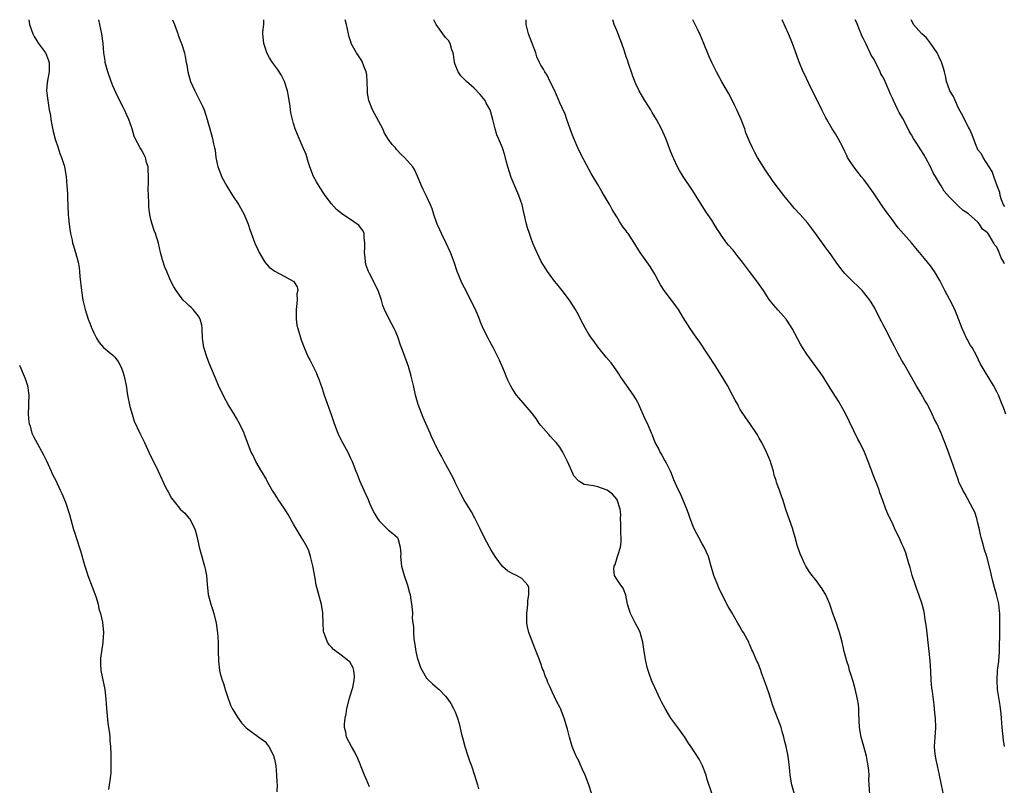
# Model space of a CAD drawing. Units: inches. Extents: x 2580000 to 2583000, y 1533000 to 1536000.
# Drawn here: x 2580575 to 2580783, y 1535839 to 1536000 of the extents above; entities that cross this region are included whole.
import ezdxf

# ---------------------------------------------------------------- set-up
doc = ezdxf.new("R2010")
doc.units = ezdxf.units.IN
doc.header["$MEASUREMENT"] = 0
doc.layers.add('LD25801533_2ft', color=254, linetype='Continuous')

msp = doc.modelspace()

# ---------------------------------------------------------------- linework, layer by layer
at = {"layer": 'LD25801533_2ft'}
for points, elevation in [([(2580577.27, 1536000), (2580577.45, 1535999), (2580578.15, 1535997), (2580578.44, 1535996.44), (2580579, 1535995.58), (2580579.35, 1535995), (2580580.78, 1535993), (2580581, 1535992.52), (2580581.41, 1535991.41), (2580581.6, 1535991), (2580581.56, 1535989.56), (2580581.58, 1535989), (2580581.23, 1535987.23), (2580581.2, 1535987), (2580581.19, 1535986.81), (2580581.05, 1535985), (2580581.27, 1535983), (2580581.6, 1535981), (2580581.83, 1535979.83), (2580581.94, 1535979), (2580582.15, 1535977.85), (2580582.44, 1535976.44), (2580582.85, 1535974.85), (2580583.44, 1535973), (2580583.83, 1535971.83), (2580584.15, 1535971), (2580584.7, 1535969.3), (2580584.78, 1535969), (2580585.16, 1535967), (2580585.32, 1535965), (2580585.41, 1535963.41), (2580585.42, 1535962.58), (2580585.6, 1535959), (2580585.67, 1535958.33), (2580585.77, 1535957), (2580585.9, 1535955.9), (2580586.05, 1535955), (2580586.39, 1535953.61), (2580586.51, 1535953), (2580586.61, 1535952.61), (2580587.13, 1535951), (2580587.68, 1535949), (2580587.88, 1535947.88), (2580587.99, 1535947), (2580588.06, 1535945.94), (2580588.37, 1535943), (2580588.68, 1535941), (2580589.16, 1535939), (2580589.8, 1535937), (2580590.12, 1535936.12), (2580590.59, 1535935), (2580590.7, 1535934.7), (2580591, 1535934.08), (2580591.57, 1535933), (2580592.09, 1535932.09), (2580593.04, 1535931.04), (2580595, 1535929.41), (2580595.4, 1535929), (2580596.08, 1535928.08), (2580596.67, 1535927), (2580597, 1535926.12), (2580597.34, 1535925), (2580597.61, 1535923.61), (2580597.75, 1535923), (2580598.09, 1535921), (2580598.57, 1535918.57), (2580599.01, 1535917), (2580599.49, 1535915.49), (2580600.65, 1535913), (2580601.63, 1535911), (2580602.56, 1535909), (2580604.51, 1535905), (2580605.28, 1535903.28), (2580605.43, 1535903), (2580605.9, 1535901.9), (2580606.42, 1535901), (2580606.6, 1535900.6), (2580607.32, 1535899.32), (2580609, 1535897.16), (2580609.14, 1535897), (2580610.1, 1535896.11), (2580611, 1535895.11), (2580611.08, 1535895), (2580612.16, 1535893), (2580612.38, 1535892.38), (2580612.73, 1535891), (2580613.13, 1535889), (2580613.69, 1535887), (2580613.99, 1535885.99), (2580614.28, 1535885), (2580614.41, 1535884.41), (2580614.67, 1535883), (2580614.82, 1535881.18), (2580615.05, 1535879), (2580615.57, 1535877), (2580615.93, 1535875.93), (2580616.22, 1535875), (2580616.73, 1535873), (2580617.01, 1535870.99), (2580617.12, 1535869), (2580617.14, 1535867.14), (2580617.19, 1535865), (2580617.45, 1535863), (2580617.59, 1535862.41), (2580618, 1535861), (2580618.26, 1535860.26), (2580618.61, 1535859), (2580619, 1535857.75), (2580619.74, 1535855.74), (2580620.11, 1535855), (2580621.18, 1535853.18), (2580622.02, 1535852.02), (2580623, 1535850.93), (2580626.47, 1535848.47), (2580627, 1535848.06), (2580627.48, 1535847.48), (2580627.79, 1535847), (2580628.83, 1535845), (2580628.87, 1535844.87), (2580629, 1535844.36), (2580629.25, 1535843), (2580629.44, 1535841), (2580629.5, 1535839.5), (2580629.56, 1535839), (2580629.47, 1535837.47)], 7258), ([(2580649, 1535838.56), (2580648.26, 1535840.26), (2580647.94, 1535841), (2580647.23, 1535842.77), (2580647, 1535843.29), (2580646.54, 1535844.54), (2580645.87, 1535845.87), (2580645.17, 1535847), (2580644.14, 1535849), (2580643.98, 1535850.02), (2580643.75, 1535851), (2580643.71, 1535851.71), (2580643.86, 1535853), (2580644.09, 1535853.91), (2580644.19, 1535855), (2580644.77, 1535857.23), (2580645, 1535857.89), (2580645.34, 1535859), (2580645.46, 1535859.46), (2580645.76, 1535861), (2580645.82, 1535861.82), (2580645.7, 1535863), (2580645.56, 1535863.56), (2580644.82, 1535864.82), (2580644.65, 1535865), (2580643, 1535866.28), (2580641.43, 1535867.43), (2580641, 1535867.94), (2580640.46, 1535868.46), (2580640.13, 1535869), (2580639.66, 1535870.34), (2580639.36, 1535871), (2580639.32, 1535871.32), (2580639.21, 1535873), (2580639.19, 1535875), (2580639.18, 1535875.18), (2580638.91, 1535876.91), (2580638.02, 1535880.02), (2580637.79, 1535881), (2580637.52, 1535882.48), (2580637.03, 1535885.03), (2580636.58, 1535887), (2580636.2, 1535888.2), (2580635.84, 1535889), (2580635, 1535890.45), (2580634.7, 1535891), (2580634.04, 1535892.04), (2580633, 1535893.8), (2580631.86, 1535895.86), (2580631, 1535897.17), (2580629.78, 1535899), (2580629.51, 1535899.51), (2580629, 1535900.25), (2580628.72, 1535900.72), (2580628.53, 1535901), (2580627.88, 1535902.12), (2580627.41, 1535903), (2580627.28, 1535903.28), (2580627, 1535903.71), (2580626.55, 1535904.55), (2580626.23, 1535905), (2580625.03, 1535907), (2580624.41, 1535908.41), (2580624.1, 1535909), (2580622.71, 1535912.71), (2580622.58, 1535913), (2580621.62, 1535915), (2580621, 1535916.11), (2580620.48, 1535917), (2580619.26, 1535919), (2580618.45, 1535920.45), (2580617.24, 1535923), (2580616.55, 1535924.55), (2580615.37, 1535927.37), (2580614.8, 1535928.8), (2580614.15, 1535931), (2580613.98, 1535931.98), (2580613.86, 1535933), (2580613.75, 1535935), (2580613.68, 1535935.68), (2580613.33, 1535937), (2580613, 1535937.57), (2580611.89, 1535939), (2580611.45, 1535939.45), (2580611, 1535939.83), (2580610.42, 1535940.42), (2580609.8, 1535941), (2580609, 1535942.03), (2580608.29, 1535943), (2580607.81, 1535943.81), (2580607.2, 1535945), (2580607, 1535945.43), (2580606.31, 1535947), (2580605.93, 1535947.93), (2580605.43, 1535949.43), (2580605.02, 1535951.02), (2580604.55, 1535953), (2580603.93, 1535955), (2580603.66, 1535955.66), (2580603.24, 1535957), (2580603, 1535957.96), (2580602.77, 1535959), (2580602.57, 1535960.57), (2580602.55, 1535961), (2580602.55, 1535961.45), (2580602.46, 1535963), (2580602.43, 1535964.43), (2580602.47, 1535965.53), (2580602.48, 1535967), (2580602.44, 1535968.44), (2580602.38, 1535969), (2580602.07, 1535969.93), (2580601.83, 1535971), (2580601.58, 1535971.58), (2580601, 1535972.6), (2580600.73, 1535973), (2580599.67, 1535975), (2580599.48, 1535975.48), (2580599.03, 1535977), (2580598.37, 1535979), (2580597.93, 1535979.93), (2580597.46, 1535981), (2580597.29, 1535981.29), (2580595.93, 1535983.93), (2580595, 1535986.05), (2580594.64, 1535987), (2580593.93, 1535989), (2580593.51, 1535990.49), (2580593.38, 1535991), (2580593.35, 1535991.35), (2580593.08, 1535993), (2580592.91, 1535995), (2580592.66, 1535997), (2580592.27, 1535999), (2580592.04, 1536000)], 7260), ([(2580607.52, 1536000), (2580607.64, 1535999.64), (2580607.93, 1535999), (2580608.53, 1535997.47), (2580608.68, 1535997), (2580608.74, 1535996.74), (2580609.29, 1535995.29), (2580609.44, 1535995), (2580610.02, 1535993), (2580610.2, 1535992.2), (2580610.39, 1535991), (2580610.51, 1535990.51), (2580610.74, 1535989), (2580611.32, 1535987), (2580612.21, 1535985), (2580613.17, 1535983.17), (2580613.83, 1535981.83), (2580614.18, 1535981), (2580614.79, 1535979), (2580615, 1535978.21), (2580615.35, 1535977), (2580615.74, 1535975.74), (2580615.94, 1535975), (2580616.16, 1535973.84), (2580616.4, 1535973), (2580616.51, 1535972.51), (2580616.68, 1535971), (2580617.08, 1535969), (2580617.6, 1535967.6), (2580617.86, 1535967), (2580618.95, 1535964.95), (2580619.7, 1535963.7), (2580620.17, 1535963), (2580621.46, 1535961), (2580622.6, 1535959), (2580623.44, 1535957), (2580623.81, 1535955.81), (2580624.85, 1535953), (2580625.52, 1535951.52), (2580625.77, 1535951), (2580626.94, 1535948.94), (2580627.9, 1535947.9), (2580629.05, 1535947.05), (2580631, 1535946.02), (2580632.9, 1535945), (2580632.96, 1535944.96), (2580633.77, 1535943.77), (2580633.88, 1535943), (2580633.72, 1535942.28), (2580633.78, 1535941), (2580633.64, 1535939.64), (2580633.53, 1535939), (2580633.54, 1535938.46), (2580633.52, 1535937), (2580633.72, 1535935.72), (2580633.87, 1535935), (2580634.6, 1535932.6), (2580635.2, 1535931), (2580636.1, 1535929), (2580636.4, 1535928.4), (2580637.15, 1535927), (2580637.74, 1535925.74), (2580638.06, 1535925), (2580638.33, 1535924.33), (2580639, 1535922.39), (2580639.45, 1535921), (2580640.93, 1535916.93), (2580641.58, 1535915), (2580642.33, 1535913), (2580643, 1535911.53), (2580644.41, 1535909), (2580645, 1535907.72), (2580645.31, 1535907), (2580646.08, 1535905), (2580646.36, 1535904.36), (2580646.9, 1535903), (2580647.78, 1535901), (2580648.68, 1535899), (2580649, 1535898.25), (2580649.57, 1535897), (2580650.04, 1535896.04), (2580650.65, 1535895), (2580651, 1535894.52), (2580652.54, 1535893), (2580653, 1535892.57), (2580653.89, 1535891.89), (2580654.84, 1535891), (2580655, 1535890.62), (2580655.46, 1535889), (2580655.54, 1535887.54), (2580655.51, 1535887), (2580655.72, 1535885), (2580656.26, 1535883), (2580656.95, 1535881), (2580657.38, 1535879.38), (2580657.51, 1535879), (2580657.63, 1535878.37), (2580657.83, 1535877), (2580657.95, 1535875.95), (2580658, 1535875), (2580657.98, 1535874.02), (2580658.12, 1535873), (2580658.25, 1535872.25), (2580658.24, 1535871), (2580658.34, 1535869.66), (2580658.5, 1535868.5), (2580658.73, 1535867), (2580659, 1535865.74), (2580659.69, 1535863.69), (2580660.07, 1535863), (2580661, 1535861.44), (2580661.2, 1535861.2), (2580662.22, 1535860.22), (2580663.32, 1535859.32), (2580663.64, 1535859), (2580665, 1535857.6), (2580665.47, 1535857), (2580666.09, 1535856.09), (2580666.68, 1535855), (2580667, 1535854.3), (2580667.51, 1535853), (2580667.87, 1535851.87), (2580668.36, 1535849.64), (2580668.63, 1535848.63), (2580669.02, 1535847), (2580669.51, 1535845.51), (2580670.04, 1535844.04), (2580670.43, 1535843), (2580671.1, 1535841), (2580671.69, 1535839), (2580671.88, 1535838.12)], 7262), ([(2580695.75, 1535837), (2580695.12, 1535839), (2580694.34, 1535841), (2580693.8, 1535842.2), (2580693.32, 1535843.32), (2580693, 1535844), (2580692.48, 1535845), (2580691.64, 1535847), (2580691.06, 1535849), (2580690.66, 1535850.66), (2580689.96, 1535853), (2580689.16, 1535855), (2580689, 1535855.34), (2580688.42, 1535856.42), (2580687.43, 1535858.57), (2580687.14, 1535859.14), (2580687, 1535859.5), (2580686.53, 1535860.53), (2580686.38, 1535861), (2580685.93, 1535861.93), (2580685.59, 1535863), (2580685.4, 1535863.4), (2580685, 1535864.53), (2580684.86, 1535864.86), (2580684.72, 1535865.28), (2580683.76, 1535867.76), (2580682.52, 1535871), (2580682.21, 1535872.21), (2580682.08, 1535873), (2580682.11, 1535873.89), (2580682.07, 1535875), (2580682.24, 1535876.24), (2580682.31, 1535877), (2580682.3, 1535877.7), (2580682.54, 1535879), (2580682.53, 1535880.53), (2580682.3, 1535881), (2580681, 1535882.39), (2580679.91, 1535883), (2580679, 1535883.41), (2580678.02, 1535884.02), (2580676.93, 1535884.93), (2580675.4, 1535887), (2580674.52, 1535888.52), (2580674.22, 1535889), (2580673.08, 1535891.08), (2580672.19, 1535893), (2580671.12, 1535895.12), (2580670.43, 1535896.43), (2580670.06, 1535897), (2580668.85, 1535899), (2580668.21, 1535900.21), (2580667, 1535902.62), (2580666.83, 1535903), (2580666.2, 1535904.21), (2580664.67, 1535907), (2580664.13, 1535908.13), (2580663.64, 1535909), (2580662.75, 1535910.75), (2580662.64, 1535911), (2580662.07, 1535912.07), (2580661.72, 1535913), (2580660.3, 1535916.3), (2580659.25, 1535919), (2580658.68, 1535921), (2580658.24, 1535923), (2580657.76, 1535925), (2580657.16, 1535927), (2580656.11, 1535929.89), (2580655.5, 1535931.5), (2580655, 1535933.05), (2580654.43, 1535934.43), (2580654.18, 1535935), (2580653.1, 1535937), (2580652.15, 1535939), (2580651.82, 1535939.82), (2580651.48, 1535941), (2580650.78, 1535943), (2580650.18, 1535944.18), (2580649.81, 1535945), (2580649, 1535946.55), (2580648.79, 1535947), (2580648.3, 1535948.3), (2580648.12, 1535949), (2580648.05, 1535949.95), (2580647.93, 1535951), (2580648, 1535952), (2580648.02, 1535953), (2580647.85, 1535954.15), (2580647.89, 1535955), (2580647.6, 1535955.6), (2580647, 1535956.31), (2580646.72, 1535956.72), (2580646.39, 1535957), (2580645, 1535957.96), (2580643.14, 1535959.14), (2580643, 1535959.28), (2580642.03, 1535960.03), (2580641, 1535961.25), (2580639.68, 1535963), (2580639.4, 1535963.4), (2580638.58, 1535964.58), (2580637.84, 1535965.84), (2580637.21, 1535967), (2580636.41, 1535969), (2580636.13, 1535969.87), (2580635.62, 1535971.62), (2580635.05, 1535973), (2580634.15, 1535975), (2580633.82, 1535975.82), (2580633.37, 1535977), (2580633, 1535978.15), (2580632.76, 1535979), (2580632.42, 1535980.42), (2580632.28, 1535981.72), (2580631.92, 1535983.92), (2580631.72, 1535985), (2580631.08, 1535987), (2580630.38, 1535988.38), (2580629.6, 1535989.6), (2580628.6, 1535991), (2580627.97, 1535991.97), (2580627.41, 1535993), (2580627, 1535994.16), (2580626.72, 1535995), (2580626.55, 1535997), (2580626.56, 1535997.44), (2580626.74, 1535999), (2580626.72, 1536000)], 7264), ([(2580721.07, 1535837), (2580720.06, 1535840.06), (2580719.8, 1535841), (2580719.06, 1535843), (2580718.34, 1535844.34), (2580717.57, 1535845.57), (2580717, 1535846.43), (2580716.59, 1535847), (2580715.96, 1535847.96), (2580715.3, 1535849), (2580713.88, 1535851), (2580712.39, 1535853), (2580711.16, 1535855), (2580710.42, 1535856.42), (2580710.13, 1535857), (2580709.45, 1535858.55), (2580708.53, 1535860.53), (2580708.34, 1535861), (2580708, 1535862), (2580707.6, 1535863), (2580707.46, 1535863.46), (2580707.09, 1535865), (2580706.76, 1535867), (2580706.47, 1535869), (2580705.94, 1535871), (2580705.64, 1535871.64), (2580704.91, 1535873.09), (2580703.92, 1535875), (2580703.69, 1535875.69), (2580703.29, 1535877), (2580702.9, 1535878.9), (2580702.34, 1535880.34), (2580701.84, 1535881), (2580701, 1535882.24), (2580700.56, 1535883), (2580700.39, 1535884.39), (2580700.47, 1535885), (2580700.69, 1535885.31), (2580701.19, 1535887), (2580701.2, 1535887.2), (2580701.76, 1535889), (2580701.94, 1535890.06), (2580701.91, 1535891), (2580701.86, 1535891.86), (2580701.85, 1535893), (2580701.86, 1535893.86), (2580701.79, 1535895), (2580701.85, 1535895.85), (2580701.69, 1535897), (2580701.07, 1535898.93), (2580701.06, 1535899), (2580701, 1535899.09), (2580700.12, 1535900.12), (2580698.97, 1535900.97), (2580697, 1535901.65), (2580696.09, 1535901.91), (2580694.17, 1535902.17), (2580693, 1535902.9), (2580692.88, 1535903), (2580692, 1535904), (2580691.52, 1535905), (2580690.67, 1535907), (2580689.67, 1535909), (2580689, 1535910.02), (2580688.25, 1535911), (2580687.66, 1535911.66), (2580687, 1535912.36), (2580686.68, 1535912.68), (2580685, 1535914.62), (2580684.71, 1535915), (2580684.04, 1535916.04), (2580683, 1535917.42), (2580681.34, 1535919.34), (2580680.4, 1535920.4), (2580679.91, 1535921), (2580679, 1535922.41), (2580678.68, 1535923), (2580678.12, 1535924.13), (2580677.76, 1535925), (2580677.52, 1535925.52), (2580677, 1535926.72), (2580676.33, 1535928.33), (2580675, 1535930.98), (2580674.29, 1535932.29), (2580673.92, 1535933), (2580673, 1535934.86), (2580672.35, 1535936.35), (2580672.11, 1535937), (2580671.25, 1535939), (2580669, 1535943.56), (2580668.51, 1535944.51), (2580668.29, 1535945), (2580667.81, 1535946.19), (2580667.46, 1535947), (2580666.77, 1535949), (2580666.02, 1535951), (2580665.11, 1535953), (2580664.1, 1535955), (2580663.75, 1535955.75), (2580663.22, 1535957), (2580662.54, 1535959), (2580662.2, 1535960.2), (2580661.84, 1535961), (2580660.87, 1535963), (2580660.29, 1535964.29), (2580659.89, 1535965), (2580659.08, 1535967.08), (2580658.46, 1535968.46), (2580658.1, 1535969), (2580657, 1535970.31), (2580656.37, 1535971), (2580655.64, 1535971.64), (2580654.67, 1535972.67), (2580654.42, 1535973), (2580653.72, 1535973.72), (2580653, 1535974.78), (2580652.15, 1535976.15), (2580651.77, 1535977), (2580649.6, 1535981), (2580648.82, 1535983), (2580648.57, 1535984.57), (2580648.53, 1535985), (2580648.48, 1535987), (2580648.39, 1535988.39), (2580648.29, 1535989), (2580647.81, 1535990.19), (2580647.54, 1535991), (2580647.35, 1535991.35), (2580646.21, 1535993), (2580645.14, 1535995), (2580645.1, 1535995.1), (2580644.63, 1535996.63), (2580644.54, 1535997), (2580644.13, 1535999), (2580643.87, 1536000)], 7266), ([(2580738.37, 1535837), (2580737.82, 1535839), (2580737.47, 1535841), (2580737.32, 1535842.68), (2580737.28, 1535843.28), (2580737.05, 1535845), (2580736.62, 1535847), (2580736.31, 1535848.31), (2580736.16, 1535849), (2580735.82, 1535850.18), (2580735.61, 1535851), (2580735.46, 1535851.47), (2580734.33, 1535854.33), (2580733.8, 1535855.8), (2580733.44, 1535857), (2580733, 1535858.33), (2580732.32, 1535860.32), (2580731.47, 1535862.53), (2580731.32, 1535863), (2580731.27, 1535863.27), (2580731, 1535863.96), (2580730.69, 1535864.69), (2580730.49, 1535865), (2580729.62, 1535867), (2580729.4, 1535867.4), (2580729, 1535868.46), (2580728.83, 1535868.83), (2580728.77, 1535869), (2580728.54, 1535869.46), (2580727.68, 1535871), (2580727.4, 1535871.4), (2580727, 1535872.12), (2580726.67, 1535872.67), (2580726.51, 1535873), (2580725.87, 1535874.13), (2580725.21, 1535875.21), (2580725, 1535875.61), (2580724.48, 1535876.48), (2580723.1, 1535879.1), (2580722.46, 1535880.46), (2580722.24, 1535881), (2580721.46, 1535883), (2580720.79, 1535885.21), (2580720.28, 1535887), (2580719.91, 1535887.91), (2580719.4, 1535889), (2580719, 1535889.68), (2580718.26, 1535891), (2580717.82, 1535891.82), (2580717.24, 1535893), (2580716.44, 1535895), (2580716.09, 1535896.09), (2580715.75, 1535897), (2580714.91, 1535899), (2580714.32, 1535900.32), (2580713.98, 1535901), (2580713, 1535903.15), (2580712.51, 1535904.51), (2580712.29, 1535905), (2580711.51, 1535906.49), (2580711.19, 1535907.19), (2580711, 1535907.47), (2580710.51, 1535908.51), (2580710.14, 1535909), (2580709.81, 1535909.81), (2580709.06, 1535911), (2580708.54, 1535912.54), (2580708.32, 1535913), (2580707.8, 1535914.2), (2580707.49, 1535915), (2580707, 1535915.96), (2580705.66, 1535919), (2580705.43, 1535919.43), (2580705, 1535920.18), (2580704.55, 1535921), (2580702.24, 1535924.24), (2580701.72, 1535925), (2580701.45, 1535925.45), (2580701, 1535926.13), (2580700.37, 1535927), (2580699.81, 1535927.81), (2580698.78, 1535929), (2580697, 1535931.12), (2580696.24, 1535932.24), (2580695.68, 1535933), (2580695, 1535934.04), (2580694.41, 1535935), (2580693.94, 1535935.94), (2580693.37, 1535937), (2580693, 1535937.75), (2580692.34, 1535939), (2580691.81, 1535939.81), (2580691.09, 1535941), (2580689.54, 1535943), (2580688.39, 1535944.39), (2580687.9, 1535945), (2580687, 1535946.23), (2580686.46, 1535947), (2580685.13, 1535949.13), (2580683.82, 1535951.82), (2580683.38, 1535953), (2580683, 1535953.96), (2580682.62, 1535955), (2580682.21, 1535956.21), (2580681.98, 1535957), (2580681.44, 1535959.44), (2580681.12, 1535961), (2580680.42, 1535963), (2580679.96, 1535963.96), (2580678.77, 1535966.77), (2580678.07, 1535969), (2580677.74, 1535970.26), (2580677.49, 1535971.49), (2580676.97, 1535973.03), (2580676.11, 1535975), (2580675.74, 1535975.74), (2580675.41, 1535977), (2580674.92, 1535979), (2580674.53, 1535980.53), (2580674.34, 1535981), (2580673.56, 1535982.44), (2580673.29, 1535983), (2580673, 1535983.42), (2580672.25, 1535984.25), (2580671, 1535985.6), (2580669.38, 1535987), (2580668.18, 1535988.18), (2580667.61, 1535989), (2580667, 1535990.57), (2580666.85, 1535991), (2580666.65, 1535992.65), (2580666.58, 1535993), (2580666.31, 1535993.69), (2580665.98, 1535995), (2580665.59, 1535995.59), (2580665, 1535996.27), (2580664.43, 1535997), (2580662.98, 1535998.98), (2580662.5, 1536000)], 7268), ([(2580754.24, 1535837), (2580754.11, 1535839), (2580754.08, 1535840.08), (2580754.09, 1535841), (2580754.02, 1535841.98), (2580753.92, 1535843), (2580753.76, 1535843.76), (2580753.54, 1535845), (2580753.01, 1535847.01), (2580752.45, 1535849), (2580752.09, 1535851), (2580751.95, 1535854.05), (2580751.94, 1535855), (2580751.84, 1535855.84), (2580751.65, 1535857), (2580751.15, 1535859.15), (2580750.72, 1535860.72), (2580750.27, 1535862.27), (2580750.01, 1535863), (2580749.81, 1535863.81), (2580749.41, 1535865), (2580748.89, 1535867), (2580748.44, 1535869), (2580748.25, 1535869.75), (2580747.9, 1535871), (2580747.65, 1535871.65), (2580747.22, 1535873), (2580746.49, 1535875), (2580746.14, 1535876.14), (2580745.81, 1535877), (2580745, 1535878.97), (2580744.24, 1535880.24), (2580743, 1535881.9), (2580742.09, 1535883), (2580741.63, 1535883.63), (2580740.78, 1535885), (2580740.61, 1535885.39), (2580739.57, 1535887.57), (2580739, 1535889.41), (2580738.57, 1535891), (2580738.22, 1535892.22), (2580737.97, 1535893), (2580736.68, 1535896.68), (2580735.95, 1535899), (2580735.69, 1535899.69), (2580735.22, 1535901), (2580734.61, 1535902.61), (2580734.52, 1535903), (2580734.13, 1535904.13), (2580733.96, 1535905), (2580733.51, 1535906.49), (2580733.33, 1535907), (2580733, 1535907.84), (2580732.49, 1535909), (2580731.5, 1535911), (2580731, 1535911.93), (2580730.61, 1535912.61), (2580729, 1535915), (2580728.18, 1535916.18), (2580727, 1535917.97), (2580726.64, 1535918.64), (2580726.46, 1535919), (2580725.94, 1535919.94), (2580725.39, 1535921), (2580724.28, 1535923), (2580723, 1535925.16), (2580721.84, 1535927), (2580718.35, 1535932.35), (2580717.84, 1535933), (2580716.46, 1535935), (2580715, 1535937.35), (2580714.03, 1535939), (2580713.6, 1535939.6), (2580713, 1535940.35), (2580712.53, 1535941), (2580710.99, 1535942.99), (2580710.22, 1535944.22), (2580709.76, 1535945), (2580709, 1535946.45), (2580708.04, 1535948.04), (2580705.95, 1535951), (2580705.58, 1535951.58), (2580704.83, 1535952.83), (2580703.4, 1535955), (2580703.22, 1535955.22), (2580703, 1535955.54), (2580702.35, 1535956.35), (2580701.95, 1535957), (2580701.55, 1535957.55), (2580701, 1535958.49), (2580700.06, 1535960.06), (2580699.55, 1535961), (2580699, 1535961.94), (2580698.37, 1535963), (2580697.84, 1535963.84), (2580697, 1535965.3), (2580695.63, 1535967.63), (2580693.55, 1535971.55), (2580692.9, 1535972.9), (2580691.99, 1535975), (2580691.72, 1535975.72), (2580691.21, 1535977), (2580690.5, 1535979), (2580690.12, 1535980.12), (2580689, 1535982.53), (2580687.97, 1535985), (2580687, 1535986.95), (2580686.33, 1535988.33), (2580685.87, 1535989), (2580685.57, 1535989.56), (2580685, 1535990.46), (2580684.74, 1535991), (2580684.21, 1535992.21), (2580683.95, 1535993), (2580682.44, 1535997), (2580681.95, 1535999), (2580681.92, 1535999.92), (2580681.91, 1536000)], 7270), ([(2580769.75, 1535837), (2580769.37, 1535839), (2580768.93, 1535841), (2580768.46, 1535843), (2580768.24, 1535844.24), (2580768.05, 1535845), (2580767.93, 1535846.07), (2580767.88, 1535847), (2580767.99, 1535849), (2580768.06, 1535849.94), (2580768.11, 1535851), (2580768.05, 1535853), (2580767.92, 1535854.08), (2580767.78, 1535855.78), (2580767.41, 1535858.59), (2580767.32, 1535859.32), (2580767.18, 1535861), (2580767.08, 1535862.92), (2580766.92, 1535865.08), (2580766.74, 1535867), (2580766.17, 1535872.17), (2580765.85, 1535874.15), (2580765.76, 1535875), (2580765.64, 1535875.64), (2580765.29, 1535877), (2580764.59, 1535879), (2580764.14, 1535880.14), (2580763.83, 1535881), (2580763.15, 1535883), (2580762.71, 1535884.71), (2580762.44, 1535885.56), (2580762.07, 1535887), (2580761.8, 1535887.8), (2580761.32, 1535889), (2580761, 1535889.66), (2580760.41, 1535891), (2580759.93, 1535891.93), (2580759.47, 1535893), (2580759, 1535894.02), (2580758.67, 1535894.67), (2580758.03, 1535896.03), (2580757.64, 1535897), (2580757, 1535898.8), (2580756.39, 1535900.39), (2580756.19, 1535901), (2580755.71, 1535902.29), (2580755.31, 1535903.31), (2580753.94, 1535907), (2580753.12, 1535909), (2580752.14, 1535911), (2580751.75, 1535911.75), (2580749.12, 1535917.12), (2580747.68, 1535919.68), (2580746.53, 1535921.47), (2580745.58, 1535923), (2580744.6, 1535924.6), (2580744.34, 1535925), (2580742.9, 1535927), (2580742.09, 1535928.09), (2580741, 1535929.61), (2580740.11, 1535931), (2580739.69, 1535931.69), (2580737.91, 1535935), (2580737.58, 1535935.58), (2580736.79, 1535936.79), (2580736.63, 1535937), (2580735, 1535938.85), (2580733.97, 1535939.97), (2580733.1, 1535941.1), (2580731.9, 1535943), (2580730.5, 1535945), (2580728.93, 1535947), (2580727.44, 1535949), (2580726.37, 1535950.37), (2580725.47, 1535951.47), (2580724.55, 1535952.55), (2580724.19, 1535953), (2580723, 1535954.62), (2580722.73, 1535955), (2580722.05, 1535956.05), (2580721.49, 1535957), (2580721, 1535957.78), (2580720.2, 1535959), (2580719.71, 1535959.71), (2580717, 1535963.99), (2580715, 1535967), (2580714.23, 1535968.23), (2580713.81, 1535969), (2580713, 1535970.69), (2580712.86, 1535971), (2580712.33, 1535972.33), (2580711.3, 1535975), (2580710.41, 1535977), (2580709.34, 1535979), (2580708.49, 1535980.49), (2580708.18, 1535981), (2580706.92, 1535983), (2580706.19, 1535984.19), (2580705.73, 1535985), (2580705, 1535986.53), (2580704.79, 1535987), (2580704.32, 1535988.32), (2580703.44, 1535991), (2580703.31, 1535991.31), (2580703, 1535992.19), (2580702.62, 1535993.38), (2580702.04, 1535995), (2580701, 1535997.71), (2580700.47, 1535999), (2580700.16, 1536000)], 7272), ([(2580782.59, 1535847), (2580782.39, 1535848.39), (2580782.27, 1535849.73), (2580782.1, 1535851), (2580782.04, 1535852.04), (2580781.95, 1535853), (2580781.91, 1535853.91), (2580781.69, 1535855.69), (2580781.15, 1535859), (2580781.02, 1535861), (2580781.14, 1535863), (2580781.37, 1535865), (2580781.52, 1535867), (2580781.61, 1535871.61), (2580781.63, 1535873), (2580781.58, 1535874.42), (2580781.59, 1535875), (2580781.56, 1535875.56), (2580781.38, 1535877), (2580781.32, 1535877.32), (2580780.92, 1535879), (2580780.52, 1535880.52), (2580780.14, 1535881.86), (2580779.87, 1535883), (2580779.72, 1535883.72), (2580778.86, 1535887), (2580778.41, 1535888.41), (2580777.98, 1535890.02), (2580777.69, 1535891), (2580777.57, 1535891.57), (2580777.23, 1535893), (2580777, 1535894.06), (2580776.76, 1535895), (2580776.35, 1535896.35), (2580776.02, 1535897), (2580774.26, 1535900.26), (2580773.81, 1535901), (2580773, 1535902.75), (2580772.9, 1535903), (2580772.39, 1535904.39), (2580771.78, 1535906.22), (2580771.49, 1535907), (2580771.34, 1535907.34), (2580770.79, 1535909), (2580770.06, 1535911), (2580769.27, 1535913), (2580769, 1535913.6), (2580768.32, 1535915), (2580767.87, 1535915.87), (2580767.38, 1535917), (2580766.57, 1535918.57), (2580766.36, 1535919), (2580765.86, 1535919.86), (2580765, 1535921.4), (2580764.03, 1535923), (2580763, 1535924.75), (2580761.48, 1535927.48), (2580761, 1535928.28), (2580760.15, 1535929.85), (2580759.36, 1535931.36), (2580759, 1535932), (2580757.45, 1535935), (2580757, 1535935.93), (2580756.63, 1535936.63), (2580756.43, 1535937), (2580755.29, 1535939.29), (2580754.55, 1535940.55), (2580754.27, 1535941), (2580753, 1535942.6), (2580752.66, 1535943), (2580751.83, 1535943.83), (2580750.61, 1535945), (2580749, 1535946.61), (2580748.64, 1535947), (2580747.93, 1535947.93), (2580747.14, 1535949), (2580745.75, 1535951), (2580745.43, 1535951.43), (2580745, 1535951.97), (2580743, 1535954.74), (2580742.07, 1535956.07), (2580741.21, 1535957.21), (2580739.6, 1535959), (2580738.35, 1535960.35), (2580737.8, 1535961), (2580736.14, 1535963), (2580733.95, 1535965.95), (2580732.31, 1535968.31), (2580730.63, 1535971), (2580730.05, 1535972.05), (2580729.55, 1535973), (2580729, 1535974.25), (2580728.19, 1535976.19), (2580727.92, 1535977), (2580727.16, 1535979), (2580726.29, 1535981), (2580725.88, 1535981.88), (2580725.22, 1535983.22), (2580724.51, 1535984.51), (2580723.1, 1535986.9), (2580721.97, 1535989), (2580721, 1535990.98), (2580720.4, 1535992.4), (2580719.36, 1535995), (2580718.64, 1535996.64), (2580718, 1535998), (2580717, 1535999.98), (2580716.99, 1536000)], 7274), ([(2580782.85, 1535917), (2580782.35, 1535918.35), (2580782.08, 1535919), (2580781.31, 1535921), (2580781, 1535921.65), (2580780.3, 1535923), (2580777.51, 1535927.51), (2580776.69, 1535929.31), (2580775.77, 1535931), (2580775.45, 1535931.45), (2580774.74, 1535932.74), (2580774.62, 1535933), (2580774.08, 1535934.08), (2580773.69, 1535935), (2580773, 1535936.86), (2580772.11, 1535939), (2580771, 1535941.18), (2580770.04, 1535943), (2580769.71, 1535943.71), (2580769, 1535945.11), (2580767.86, 1535947), (2580767, 1535948.19), (2580766.38, 1535949), (2580765.73, 1535949.73), (2580764.74, 1535951), (2580763.9, 1535951.9), (2580762.99, 1535953.01), (2580760.19, 1535956.19), (2580759.65, 1535957), (2580759, 1535957.89), (2580758.5, 1535958.5), (2580757.66, 1535959.66), (2580757, 1535960.63), (2580756.83, 1535960.83), (2580755, 1535963.55), (2580753.98, 1535965), (2580753, 1535966.34), (2580752.46, 1535967), (2580751.83, 1535967.83), (2580750.87, 1535969), (2580750.13, 1535970.13), (2580749.59, 1535971), (2580749.39, 1535971.39), (2580749, 1535972.23), (2580748.62, 1535973), (2580747.57, 1535975), (2580747, 1535975.96), (2580746.35, 1535977), (2580745.18, 1535979), (2580745, 1535979.34), (2580744.17, 1535981), (2580741.43, 1535986.57), (2580740.52, 1535988.52), (2580740.26, 1535989), (2580739.29, 1535991.29), (2580738.55, 1535993.45), (2580737.98, 1535995), (2580737.67, 1535995.67), (2580737.13, 1535997), (2580735.85, 1535999.85), (2580735.8, 1536000)], 7276), ([(2580782.6, 1535948.61), (2580782.47, 1535949), (2580781.89, 1535949.89), (2580781.49, 1535951), (2580781.32, 1535951.32), (2580781, 1535952.11), (2580780.57, 1535952.57), (2580780.38, 1535953), (2580779.38, 1535954.62), (2580779.06, 1535955.06), (2580779, 1535955.16), (2580777.94, 1535955.94), (2580777.33, 1535957), (2580777, 1535957.37), (2580775, 1535959.13), (2580773.86, 1535959.86), (2580773, 1535960.69), (2580772.83, 1535960.83), (2580771, 1535962.63), (2580769.89, 1535963.89), (2580769.28, 1535965), (2580769, 1535965.43), (2580768.09, 1535967), (2580767.66, 1535967.66), (2580767.02, 1535969), (2580765.97, 1535971), (2580765.62, 1535971.62), (2580765, 1535972.62), (2580764.84, 1535972.84), (2580764.3, 1535973.7), (2580763.44, 1535975), (2580763, 1535975.79), (2580762.54, 1535976.54), (2580762.34, 1535977), (2580761.22, 1535979.22), (2580760.45, 1535980.45), (2580760.18, 1535981), (2580759.21, 1535983), (2580759, 1535983.49), (2580758.5, 1535984.5), (2580758.32, 1535985), (2580757.84, 1535986.16), (2580757.32, 1535987.32), (2580757, 1535987.94), (2580756.6, 1535988.6), (2580756.45, 1535989), (2580755.93, 1535990.07), (2580755, 1535991.81), (2580754.53, 1535992.53), (2580754.36, 1535993), (2580753.38, 1535995), (2580753.27, 1535995.27), (2580753, 1535995.85), (2580752.6, 1535996.6), (2580752.46, 1535997), (2580752.11, 1535997.89), (2580751.46, 1535999.46), (2580751.19, 1536000)], 7278), ([(2580782.65, 1535960.65), (2580782.39, 1535961), (2580781.93, 1535962.07), (2580781.67, 1535963), (2580781.63, 1535963.63), (2580781.06, 1535965), (2580781.06, 1535965.06), (2580780.34, 1535967), (2580780.03, 1535968.03), (2580779.33, 1535969), (2580778.08, 1535971), (2580777.76, 1535971.76), (2580777, 1535972.62), (2580776.82, 1535973), (2580776.71, 1535973.29), (2580775.8, 1535975.8), (2580775.21, 1535977), (2580775, 1535977.37), (2580774.17, 1535979), (2580773.79, 1535979.79), (2580773, 1535981.21), (2580772.19, 1535983), (2580771.85, 1535983.85), (2580771.11, 1535985), (2580771, 1535985.26), (2580770.37, 1535987), (2580770.19, 1535988.19), (2580769.95, 1535989), (2580769.78, 1535989.78), (2580769.26, 1535991.26), (2580769, 1535991.73), (2580768.62, 1535992.62), (2580768.4, 1535993), (2580767.03, 1535995.03), (2580766.15, 1535996.15), (2580765.17, 1535997), (2580765.1, 1535997.1), (2580763.47, 1535999), (2580763.32, 1535999.32), (2580763, 1535999.82), (2580762.93, 1536000)], 7280), ([(2580575.31, 1535927.31), (2580576.34, 1535925), (2580576.5, 1535924.5), (2580577.03, 1535923), (2580577.3, 1535921), (2580577.23, 1535919.23), (2580577.26, 1535918.74), (2580577.17, 1535917), (2580577.29, 1535915.29), (2580577.36, 1535915), (2580577.56, 1535914.44), (2580577.96, 1535913), (2580578.29, 1535912.29), (2580580.39, 1535908.39), (2580581, 1535907.15), (2580582.01, 1535905), (2580582.28, 1535904.28), (2580582.97, 1535903), (2580583.92, 1535901), (2580584.26, 1535900.26), (2580585, 1535898.43), (2580585.86, 1535895.86), (2580586.73, 1535892.73), (2580587, 1535891.92), (2580587.21, 1535891.21), (2580588.19, 1535888.19), (2580589.08, 1535885), (2580589.54, 1535883.54), (2580589.73, 1535883), (2580590.64, 1535880.64), (2580591.18, 1535879.18), (2580591.37, 1535878.63), (2580591.86, 1535877), (2580592.04, 1535876.04), (2580592.37, 1535875), (2580592.77, 1535873.23), (2580593, 1535871), (2580592.88, 1535869.12), (2580592.89, 1535868.89), (2580592.4, 1535865.6), (2580592.37, 1535865), (2580592.38, 1535864.38), (2580592.43, 1535863), (2580593.3, 1535859), (2580593.5, 1535857), (2580593.63, 1535855), (2580593.93, 1535851.93), (2580594.25, 1535849.75), (2580594.31, 1535849), (2580594.33, 1535848.33), (2580594.49, 1535847), (2580594.58, 1535845.42), (2580594.57, 1535844.57), (2580594.58, 1535843), (2580594.53, 1535841.47), (2580594.5, 1535841), (2580594.4, 1535840.4), (2580594.22, 1535839), (2580594.04, 1535837.96)], 7256)]:
    msp.add_lwpolyline(points, dxfattribs=dict(at, elevation=elevation))

doc.saveas('drawing.dxf')
